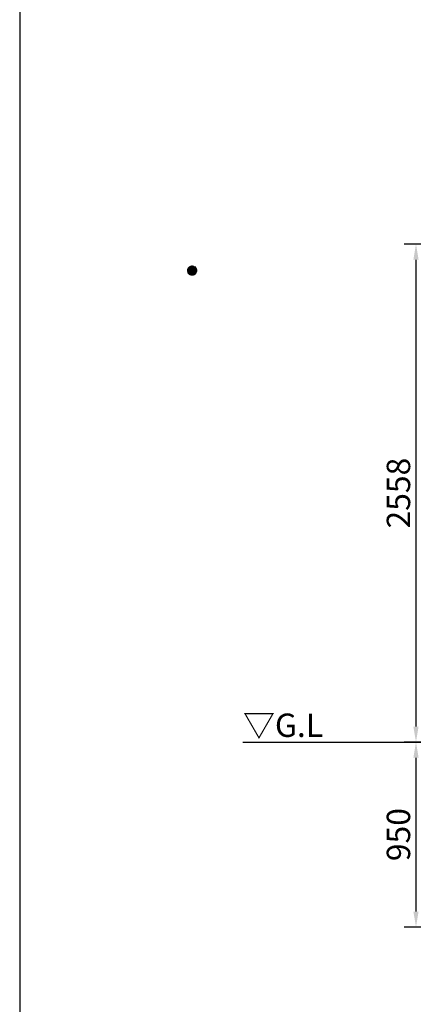
# Model space of a CAD drawing. Extents: x 0 to 16800, y 0 to 11880.
# Drawn here: x 0 to 2018, y 2614 to 7671 of the extents above; entities that cross this region are included whole.
import ezdxf
from ezdxf.enums import TextEntityAlignment as Align

# ---------------------------------------------------------------- set-up
doc = ezdxf.new("R2010")
doc.units = 0
doc.header["$LTSCALE"] = 12
doc.layers.get('0').update_dxf_attribs({"linetype": 'CONTINUOUS'})
doc.layers.get('DEFPOINTS').update_dxf_attribs({"linetype": 'CONTINUOUS'})
for name, color, linetype in [('P_2DIM', 6, 'CONTINUOUS'), ('P_3TEXT', 60, 'CONTINUOUS'), ('P_5DRAWFRAME', 104, 'CONTINUOUS'), ('P_7THICK', 7, 'CONTINUOUS')]:
    doc.layers.add(name, color=color, linetype=linetype)
doc.styles.add('BIGFONT', font='simplex.shx', dxfattribs={"bigfont": 'bigfont.shx'})
doc.dimstyles.new('DIMBIGFONT$0', dxfattribs={"dimscale": 40, "dimtxt": 3, "dimasz": 2, "dimexe": 1.5, "dimexo": 3, "dimgap": 0.75, "dimtad": 1, "dimdec": 1, "dimdsep": 46, "dimtxsty": 'BIGFONT', "dimsah": 1, "dimcen": 0, "dimclrt": 230, "dimadec": 1, "dimazin": 2, "dimtfac": 0.6, "dimtdec": 1, "dimtofl": 0, "dimtmove": 2, "dimatfit": 3, "dimfxl": 0, "dimtvp": 1, "dimtolj": 1, "dimarcsym": 0})
doc.dimstyles.new('DIMBIGFONT$7', dxfattribs={"dimscale": 40, "dimtxt": 3, "dimasz": 2, "dimexe": 1.5, "dimexo": 3, "dimgap": 0.75, "dimtad": 1, "dimdec": 1, "dimdsep": 46, "dimtxsty": 'BIGFONT', "dimsah": 1, "dimcen": 0, "dimclrt": 230, "dimadec": 1, "dimazin": 2, "dimtfac": 0.6, "dimtdec": 1, "dimtofl": 0, "dimtmove": 0, "dimatfit": 3, "dimfxl": 0, "dimtvp": 1, "dimtolj": 1, "dimarcsym": 0})

# ---------------------------------------------------------------- blocks, each defined once
blk = doc.blocks.new('DFP3')
at = {"color": 0}
for p, q in [((21.5, 159.55), (22.1, 160.15)), ((21.5, 159.48), (22.17, 160.15)), ((21.5, 159.63), (22.02, 160.15)), ((21.5, 159.62), (22.17, 158.95)), ((21.5, 159.55), (22.1, 158.95)), ((21.5, 159.47), (22.02, 158.95)), ((21.51, 159.42), (22.23, 160.14)), ((21.51, 159.68), (22.23, 158.96)), ((21.52, 159.71), (21.94, 160.13)), ((21.52, 159.39), (21.94, 158.97)), ((21.53, 159.37), (22.28, 160.12)), ((21.53, 159.73), (22.28, 158.98)), ((21.55, 159.32), (22.33, 160.1)), ((21.55, 159.78), (22.33, 159)), ((21.57, 159.83), (21.82, 160.08)), ((21.57, 159.27), (22.38, 160.08)), ((21.57, 159.83), (22.38, 159.02)), ((21.6, 159.22), (22.43, 160.05)), ((21.6, 159.88), (22.43, 159.05)), ((21.63, 159.18), (22.47, 160.02)), ((21.63, 159.92), (22.47, 159.08)), ((21.66, 159.14), (22.51, 159.99)), ((21.66, 159.96), (22.51, 159.11)), ((21.69, 159.99), (22.54, 159.14)), ((21.69, 159.11), (22.54, 159.96)), ((21.73, 160.02), (22.57, 159.18)), ((21.73, 159.08), (22.57, 159.92)), ((21.77, 160.05), (22.6, 159.22)), ((21.77, 159.05), (22.6, 159.88)), ((21.82, 160.08), (22.63, 159.27)), ((21.82, 159.02), (22.63, 159.83)), ((21.87, 160.1), (22.65, 159.32)), ((21.87, 159), (22.65, 159.78)), ((21.92, 160.12), (22.67, 159.37)), ((21.92, 158.98), (22.67, 159.73)), ((21.97, 160.14), (22.69, 159.42)), ((21.97, 158.96), (22.69, 159.68)), ((22.03, 160.15), (22.7, 159.48)), ((22.03, 158.95), (22.7, 159.62)), ((22.1, 160.15), (22.7, 159.55)), ((22.1, 158.95), (22.7, 159.55)), ((22.18, 160.14), (22.69, 159.63)), ((22.18, 158.96), (22.69, 159.47)), ((22.27, 160.13), (22.68, 159.72)), ((22.27, 158.97), (22.68, 159.38)), ((22.39, 160.08), (22.63, 159.84)), ((21.57, 159.27), (21.82, 159.02)), ((22.39, 159.02), (22.63, 159.26))]:
    blk.add_line(p, q, dxfattribs=at)
at = {"layer": 'DEFPOINTS', "color": 0}
blk.add_line((0, 297), (0, 0), dxfattribs=at)
at = {"color": 83, "style": 'BIGFONT'}
for tag, height, p in [('PROJECT1', 4, (283.38, 25.6)), ('DATE', 3, (344.68, 25.84)), ('SCALE', 3, (379.68, 25.84)), ('PROJECT2', 4, (284.2, 17.84)), ('PROJECT3', 4, (284.2, 10.57)), ('DWGNO', 3, (358.68, 10.57))]:
    blk.add_attdef(tag, text='', height=height, dxfattribs=at).set_placement(p, align=Align.BOTTOM_CENTER)
at = {"color": 83, "ltscale": 0.5, "style": 'BIGFONT', "flags": 8}
for tag, p in [('REV04', (26.47, 27.61)), ('REV03', (26.47, 21.7)), ('REV02', (26.47, 15.58)), ('REV01', (26.47, 10.33))]:
    blk.add_attdef(tag, text='', height=2, dxfattribs=at).set_placement(p, align=Align.BOTTOM_LEFT)
for tag, p in [('REVD4', (80.98, 27.61)), ('R4D', (92.67, 27.61)), ('R4C', (101.8, 27.61)), ('R4A', (110.92, 27.61)), ('REVD3', (80.98, 21.7)), ('R3D', (92.67, 21.7)), ('R3C', (101.8, 21.7)), ('R3A', (110.92, 21.7)), ('REVD2', (80.98, 15.58)), ('R2D', (92.67, 15.58)), ('R2C', (101.8, 15.58)), ('R2A', (110.92, 15.58)), ('REVD1', (80.98, 10.33)), ('R1D', (92.67, 10.33)), ('R1C', (101.8, 10.33)), ('R1A', (110.92, 10.33))]:
    blk.add_attdef(tag, text='', height=2, dxfattribs=at).set_placement(p, align=Align.BOTTOM_CENTER)
blk = doc.blocks.new('*D17')
at = {"layer": 'DEFPOINTS', "color": 0}
for p in [(2592.1, 6518.1), (2032.1, 3960.1), (3199.5, 3960.1)]:
    blk.add_point(p, dxfattribs=at)
at = {"layer": 'P_2DIM', "color": 0, "lineweight": -2}
for p, q in [((2472.1, 6518.1), (1972.1, 6518.1)), ((2032.1, 6438.1), (2032.1, 4040.1)), ((3079.5, 3960.1), (1972.1, 3960.1))]:
    blk.add_line(p, q, dxfattribs=at)
at = {"layer": 'P_2DIM', "color": 0}
for points in [[(2018.7, 6438.1), (2045.4, 6438.1), (2032.1, 6518.1)], [(2018.7, 4040.1), (2045.4, 4040.1), (2032.1, 3960.1)]]:
    blk.add_solid(points, dxfattribs=at)
at = {"layer": 'P_2DIM', "color": 230, "insert": (1942.1, 5239.1), "char_height": 120, "attachment_point": 5, "rotation": 90, "style": 'BIGFONT'}
blk.add_mtext('\\A1;2558', dxfattribs=at)
blk = doc.blocks.new('*D18')
at = {"layer": 'DEFPOINTS', "color": 0}
for p in [(3079.5, 3960.1), (2032.1, 3010.1), (2712.1, 3010.1)]:
    blk.add_point(p, dxfattribs=at)
at = {"layer": 'P_2DIM', "color": 0, "lineweight": -2}
for p, q in [((2959.5, 3960.1), (1972.1, 3960.1)), ((2032.1, 3880.1), (2032.1, 3090.1)), ((2592.1, 3010.1), (1972.1, 3010.1))]:
    blk.add_line(p, q, dxfattribs=at)
at = {"layer": 'P_2DIM', "color": 0}
for points in [[(2018.7, 3880.1), (2045.4, 3880.1), (2032.1, 3960.1)], [(2018.7, 3090.1), (2045.4, 3090.1), (2032.1, 3010.1)]]:
    blk.add_solid(points, dxfattribs=at)
at = {"layer": 'P_2DIM', "color": 230, "insert": (1942.1, 3485.1), "char_height": 120, "attachment_point": 5, "rotation": 90, "style": 'BIGFONT'}
blk.add_mtext('\\A1;950', dxfattribs=at)

msp = doc.modelspace()

# ---------------------------------------------------------------- linework, layer by layer
at = {"layer": 'P_7THICK'}
msp.add_line((1144, 3960.15), (3199.48, 3960.15), dxfattribs=at)

# ---------------------------------------------------------------- block references
at = {"layer": 'P_5DRAWFRAME', "xscale": 40, "yscale": 40, "zscale": 40}
msp.add_blockref('DFP3', (0, 0), dxfattribs=at)

# ---------------------------------------------------------------- texts
at = {"layer": 'P_3TEXT', "insert": (1145.02, 4106.89), "char_height": 120, "width": 531.1895, "attachment_point": 1, "style": 'BIGFONT'}
msp.add_mtext('▽G.L', dxfattribs=at)

# ---------------------------------------------------------------- dimensions: what is measured, and where the dimension line sits
at = {"layer": 'P_2DIM'}
for base, p1, p2, picture, middle in [((2032.08, 3960.15), (2592.08, 6518.15), (3199.48, 3960.15), '*D17', (1942.08, 5239.15)), ((2032.08, 3010.15), (3079.48, 3960.15), (2712.08, 3010.15), '*D18', (1942.08, 3485.15))]:
    dim = msp.add_linear_dim(base=base, p1=p1, p2=p2, angle=90, dimstyle='DIMBIGFONT$0', dxfattribs=at)
    dim.commit()
    dim.dimension.update_dxf_attribs({"geometry": picture, "text_midpoint": middle})

# ---------------------------------------------------------------- leaders
at = {"layer": 'P_2DIM', "annotation_type": 0, "has_hookline": 1, "hookline_direction": 1, "text_width": 653.71}
msp.add_leader([(2949.58, 3460.77), (2350.31, 2284.24), (2270.31, 2284.24)], dimstyle='DIMBIGFONT$7', dxfattribs=at)

doc.saveas('drawing.dxf')
